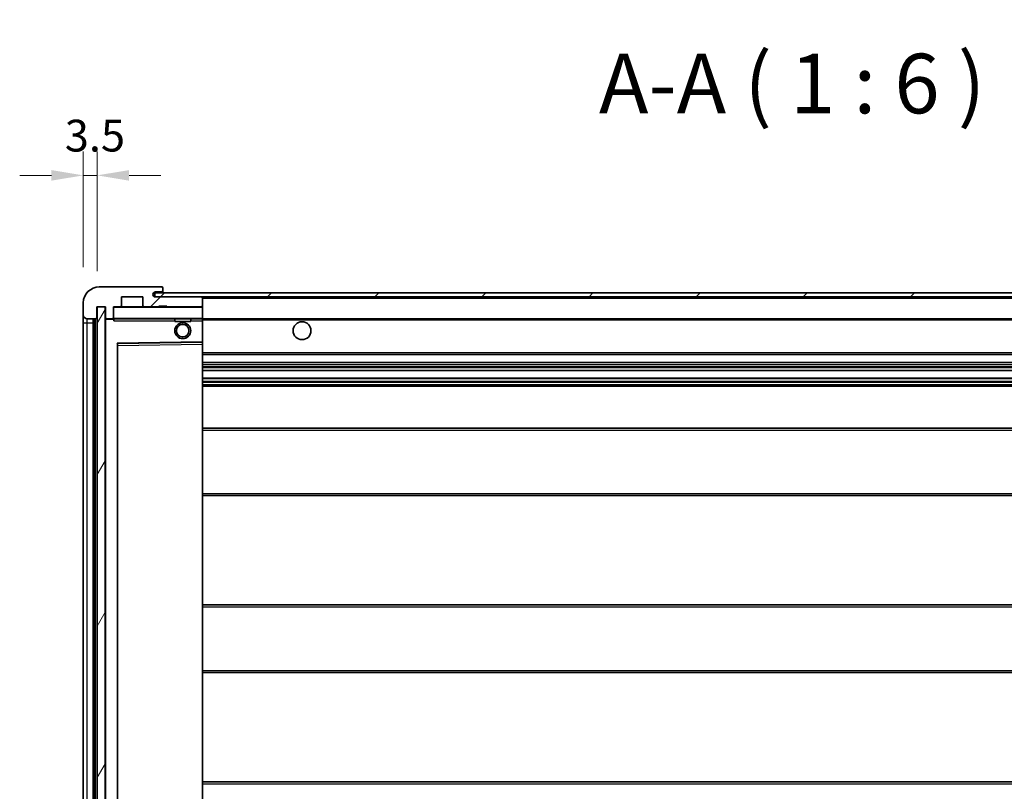
# Model space of a CAD drawing. Units: millimetres. Extents: x 87 to 12083, y 48 to 1737.
# Drawn here: x 3770 to 4017, y 1301 to 1495 of the extents above; entities that cross this region are included whole.
import ezdxf

# ---------------------------------------------------------------- set-up
doc = ezdxf.new("R2010")
doc.units = ezdxf.units.MM
doc.header["$LTSCALE"] = 6
doc.layers.get('Defpoints').update_dxf_attribs({"lineweight": 25})
for name, color, linetype, lineweight in [('Dimension (ISO)', 7, 'Continuous', 18), ('Dimension (ISO) @ 1', 7, 'Continuous', 18), ('Hatch (ISO)', 1, 'Continuous', 18), ('Symbol (ISO)', 7, 'Continuous', 18), ('Visible (ISO)', 7, 'Continuous', 35), ('Visible Narrow (ISO)', 7, 'Continuous', 25)]:
    doc.layers.add(name, color=color, linetype=linetype, lineweight=lineweight)
doc.styles.add('Note Text (TK)', font='txt')
doc.dimstyles.new('Default - Method 1b (TK)', dxfattribs={"dimscale": 6, "dimtxt": 2.5, "dimasz": 2.5, "dimexe": 1, "dimexo": 1.5, "dimgap": 1, "dimtad": 1, "dimtoh": 1, "dimrnd": 1e-08, "dimdsep": 46, "dimtxsty": 'Note Text (TK)', "dimcen": 0.09, "dimdle": 5, "dimclrd": 100, "dimclre": 100, "dimclrt": 7, "dimadec": 1, "dimazin": 1, "dimtfac": 1, "dimtmove": 0, "dimatfit": 3, "dimfxl": 1, "dimtolj": 1, "dimlwd": -1, "dimlwe": -1, "dimarcsym": 0})
doc.dimstyles.new('Default - Method 1b (TK)$7', dxfattribs={"dimscale": 6, "dimtxt": 2.5, "dimasz": 2.5, "dimexe": 1, "dimexo": 1.5, "dimgap": 1, "dimtad": 1, "dimtoh": 1, "dimrnd": 1e-08, "dimdsep": 46, "dimtxsty": 'Note Text (TK)', "dimcen": 0.09, "dimdle": 5, "dimclrd": 100, "dimclre": 100, "dimclrt": 7, "dimadec": 1, "dimazin": 1, "dimtfac": 1, "dimtmove": 0, "dimatfit": 3, "dimfxl": 1, "dimtolj": 1, "dimlwd": -1, "dimlwe": -1, "dimarcsym": 0})
pattern_1 = [(45, (2356, 3.088), (-13.47038, 13.47038), [])]

# ---------------------------------------------------------------- blocks, each defined once
blk = doc.blocks.new('*D282')
at = {"layer": 'Defpoints', "color": 0}
for p in [(3789.16, 1455.79), (3785.66, 1423.71), (3789.16, 1422.71)]:
    blk.add_point(p, dxfattribs=at)
at = {"layer": 'Dimension (ISO)', "color": 100}
for p, q in [((3785.66, 1432.71), (3785.66, 1461.79)), ((3789.16, 1431.71), (3789.16, 1461.79)), ((3777.66, 1455.79), (3769.66, 1455.79)), ((3785.66, 1455.79), (3789.16, 1455.79)), ((3797.16, 1455.79), (3805.16, 1455.79))]:
    blk.add_line(p, q, dxfattribs=at)
for points in [[(3777.66, 1457.12), (3777.66, 1454.46), (3785.66, 1455.79)], [(3797.16, 1457.12), (3797.16, 1454.46), (3789.16, 1455.79)]]:
    blk.add_solid(points, dxfattribs=at)
at = {"layer": 'Dimension (ISO)', "color": 7, "insert": (3781, 1465.79), "char_height": 8, "attachment_point": 4, "style": 'Note Text (TK)'}
blk.add_mtext('\\A1;3.5', dxfattribs=at)

msp = doc.modelspace()

# ---------------------------------------------------------------- hatches: boundary and pattern name
at = {"layer": 'Hatch (ISO)'}
h = msp.add_hatch(dxfattribs=at)
h.set_pattern_fill('ANSI31', color=256, scale=152.4, style=0)
h.set_pattern_definition(pattern_1)
edge = h.paths.add_edge_path()
edge.add_ellipse((3792.9622, 1420.0105), major_axis=(0, -0.3), ratio=1, start_angle=0, end_angle=90)
edge.add_line((3793.2622, 1420.0105), (3793.2622, 1422.7105))
edge.add_line((3793.2622, 1422.7105), (3794.9622, 1422.7105))
edge.add_ellipse((3794.9622, 1423.0105), major_axis=(0, -0.3), ratio=1, start_angle=0, end_angle=90)
edge.add_line((3795.2622, 1423.0105), (3795.2622, 1425.2105))
edge.add_line((3795.2622, 1425.2105), (3800.6622, 1425.2105))
edge.add_line((3800.6622, 1425.2105), (3800.6622, 1423.0105))
edge.add_ellipse((3800.9622, 1423.0105), major_axis=(-0.3, 0), ratio=1, start_angle=0, end_angle=90)
edge.add_line((3800.9622, 1422.7105), (3804.6622, 1422.7105))
edge.add_line((3804.6622, 1422.7105), (3804.6622, 1422.9105))
edge.add_line((3804.6622, 1422.9105), (3806.6622, 1422.9105))
edge.add_line((3806.6622, 1422.9105), (3806.6622, 1422.7105))
edge.add_line((3806.6622, 1422.7105), (3815.3622, 1422.7105))
edge.add_ellipse((3815.3622, 1423.0105), major_axis=(0, -0.3), ratio=1, start_angle=0, end_angle=90)
edge.add_line((3815.6622, 1423.0105), (3815.6622, 1424.9105))
edge.add_ellipse((3815.3622, 1424.9105), major_axis=(0.3, 0), ratio=1, start_angle=0, end_angle=90)
edge.add_line((3815.3622, 1425.2105), (3803.7872, 1425.2105))
edge.add_ellipse((3803.7872, 1425.8355), major_axis=(0, -0.625), ratio=1, start_angle=348.463041, end_angle=360, ccw=False)
edge.add_ellipse((3803.7872, 1425.8355), major_axis=(-0.125, -0.6124), ratio=1, start_angle=191.536959, end_angle=360, ccw=False)
edge.add_line((3803.7872, 1426.4605), (3805.1622, 1426.4605))
edge.add_ellipse((3805.1622, 1426.9605), major_axis=(0, -0.5), ratio=1, start_angle=0, end_angle=90)
edge.add_line((3805.6622, 1426.9605), (3805.6622, 1427.4105))
edge.add_ellipse((3805.3622, 1427.4105), major_axis=(0.3, 0), ratio=1, start_angle=0, end_angle=90)
edge.add_line((3805.3622, 1427.7105), (3789.6622, 1427.7105))
edge.add_ellipse((3789.6622, 1423.7105), major_axis=(0, 4), ratio=1, start_angle=0, end_angle=90)
edge.add_line((3785.6622, 1423.7105), (3785.6622, 1420.7105))
edge.add_ellipse((3786.6622, 1420.7105), major_axis=(-1, 0), ratio=1, start_angle=0, end_angle=90)
edge.add_line((3786.6622, 1419.7105), (3788.7622, 1419.7105))
edge.add_ellipse((3788.7622, 1420.0105), major_axis=(0, -0.3), ratio=1, start_angle=0, end_angle=90)
edge.add_line((3789.0622, 1420.0105), (3789.0622, 1422.7105))
edge.add_line((3789.0622, 1422.7105), (3789.1622, 1422.7105))
edge.add_line((3789.1622, 1422.7105), (3791.1622, 1422.7105))
edge.add_line((3791.1622, 1422.7105), (3791.2622, 1422.7105))
edge.add_line((3791.2622, 1422.7105), (3791.2622, 1420.0105))
edge.add_ellipse((3791.5622, 1420.0105), major_axis=(-0.3, 0), ratio=1, start_angle=0, end_angle=90)
edge.add_line((3791.5622, 1419.7105), (3792.9622, 1419.7105))
h = msp.add_hatch(dxfattribs=at)
h.set_pattern_fill('ANSI31', color=256, scale=152.4, style=0)
h.set_pattern_definition(pattern_1)
edge = h.paths.add_edge_path()
edge.add_line((4223.1622, 1420.4605), (4218.1622, 1420.4605))
edge.add_line((4218.1622, 1420.4605), (4218.1622, 1419.4605))
edge.add_line((4218.1622, 1419.4605), (4223.1622, 1419.4605))
edge.add_ellipse((4223.1622, 1420.9605), major_axis=(0, -1.5), ratio=1, start_angle=0, end_angle=90)
edge.add_line((4224.6622, 1420.9605), (4224.6622, 1424.7105))
edge.add_ellipse((4223.1622, 1424.7105), major_axis=(1.5, 0), ratio=1, start_angle=0, end_angle=90)
edge.add_line((4223.1622, 1426.2105), (3803.6622, 1426.2105))
edge.add_line((3803.6622, 1426.2105), (3803.6622, 1425.2232))
edge.add_line((3803.6622, 1425.2232), (3803.6622, 1425.2105))
edge.add_line((3803.6622, 1425.2105), (3803.7872, 1425.2105))
edge.add_line((3803.7872, 1425.2105), (3815.3622, 1425.2105))
edge.add_line((3815.3622, 1425.2105), (4203.6622, 1425.2105))
edge.add_line((4203.6622, 1425.2105), (4209.5622, 1425.2105))
edge.add_line((4209.5622, 1425.2105), (4216.0622, 1425.2105))
edge.add_line((4216.0622, 1425.2105), (4222.6622, 1425.2105))
edge.add_line((4222.6622, 1425.2105), (4223.1622, 1425.2105))
edge.add_ellipse((4223.1622, 1424.7105), major_axis=(0, 0.5), ratio=1, start_angle=270, end_angle=360, ccw=False)
edge.add_line((4223.6622, 1424.7105), (4223.6622, 1420.9605))
edge.add_ellipse((4223.1622, 1420.9605), major_axis=(0.5, 0), ratio=1, start_angle=270, end_angle=360, ccw=False)
h = msp.add_hatch(dxfattribs=at)
h.set_pattern_fill('ANSI31', color=256, scale=152.4, angle=14.999978, style=0)
h.set_pattern_definition([(60, (2356, 3.088), (-16.49778, 9.525), [])])
h.paths.add_polyline_path([(3791.1622, 1422.7105), (3789.1622, 1422.7105), (3789.1622, 1255.7105), (3791.1622, 1255.7105)])

# ---------------------------------------------------------------- linework, layer by layer
at = {"layer": 'Visible (ISO)'}
for p, q in [((3805.3622, 1427.7105), (3789.6622, 1427.7105)), ((4223.1622, 1426.2105), (3803.6622, 1426.2105)), ((3803.6622, 1426.2105), (3803.6622, 1425.2105)), ((3803.7872, 1426.4605), (3805.1622, 1426.4605)), ((3805.1622, 1426.4605), (3805.6622, 1426.4605)), ((3805.3622, 1427.7105), (3805.4122, 1427.7105)), ((3805.6622, 1427.4605), (3805.6622, 1427.4105)), ((3805.6622, 1426.9605), (3805.6622, 1427.4105)), ((3805.6622, 1426.4605), (3805.6622, 1426.9605)), ((3805.6622, 1426.4605), (3805.6622, 1426.2105)), ((3785.6622, 1423.7105), (3785.6622, 1420.7105)), ((3795.2622, 1423.0105), (3795.2622, 1425.2105)), ((3795.2622, 1425.2105), (3800.6622, 1425.2105)), ((3800.6622, 1425.2105), (3800.6622, 1423.0105)), ((3803.6622, 1425.2105), (4223.1622, 1425.2105)), ((3815.3622, 1425.2105), (3803.7872, 1425.2105)), ((3815.6622, 1424.9105), (3815.6622, 1425.2105)), ((3815.6622, 1423.0105), (3815.6622, 1424.9105)), ((3789.0622, 1420.0105), (3789.0622, 1422.7105)), ((3789.0622, 1422.7105), (3791.2622, 1422.7105)), ((3791.1622, 1422.7105), (3789.1622, 1422.7105)), ((3789.1622, 1422.7105), (3789.1622, 1255.7105)), ((3791.1622, 1255.7105), (3791.1622, 1422.7105)), ((3791.2622, 1422.7105), (3791.2622, 1420.0105)), ((3793.2622, 1420.0105), (3793.2622, 1422.7105)), ((3793.2622, 1422.7105), (3794.9622, 1422.7105)), ((3800.9622, 1422.7105), (3794.9622, 1422.7105)), ((3800.9622, 1422.7105), (3804.6622, 1422.7105)), ((3804.6622, 1422.7105), (3804.6622, 1422.9105)), ((3804.6622, 1422.9105), (3806.6622, 1422.9105)), ((3806.6622, 1422.7105), (3804.6622, 1422.7105)), ((3806.6622, 1422.9105), (3806.6622, 1422.7105)), ((3806.6622, 1422.7105), (3815.3622, 1422.7105)), ((3815.5622, 1422.7105), (3815.3622, 1422.7105)), ((3815.6622, 1422.6105), (3815.6622, 1423.0105)), ((3815.6622, 1419.8105), (3815.6622, 1422.6105)), ((3785.6622, 1420.7105), (3785.6622, 1418.7105)), ((3785.6622, 1418.7105), (3785.6622, 1259.7105)), ((3786.6622, 1419.7105), (3788.7622, 1419.7105)), ((3788.1622, 1258.7105), (3788.1622, 1419.7105)), ((3788.4622, 1419.7105), (3788.4622, 1258.7105)), ((3791.2622, 1419.6105), (3791.2622, 1258.8105)), ((3791.5622, 1419.7105), (3791.3622, 1419.7105)), ((3791.5622, 1419.7105), (3792.9622, 1419.7105)), ((3793.2622, 1419.7105), (3792.9622, 1419.7105)), ((3793.2622, 1420.0105), (3793.2622, 1419.8105)), ((3793.2622, 1419.8105), (3793.2622, 1419.5422)), ((3793.3622, 1419.7105), (3815.5622, 1419.7105)), ((3808.6622, 1419.7105), (3808.6622, 1419.0105)), ((3812.6622, 1419.0105), (3808.6622, 1419.0105)), ((3812.6622, 1419.7105), (3812.6622, 1419.0105)), ((3815.6622, 1419.2105), (3815.6622, 1419.8105)), ((3815.6622, 1419.7105), (4203.6622, 1419.7105)), ((3815.6622, 1413.9089), (3815.6622, 1419.2105)), ((3794.3606, 1413.4622), (3815.5639, 1413.8089)), ((3815.6622, 1413.3088), (3815.6622, 1413.9089)), ((3794.2622, 1265.0589), (3794.2622, 1413.3622)), ((3815.6622, 1265.1122), (3815.6622, 1413.3088)), ((3815.6622, 1410.7105), (4216.1622, 1410.7105)), ((3815.6622, 1408.7105), (4216.1622, 1408.7105)), ((3815.6622, 1406.6653), (4216.1622, 1406.6653)), ((3815.6622, 1404.7557), (4216.1622, 1404.7557)), ((3815.6622, 1402.7105), (4211.6622, 1402.7105)), ((3815.6622, 1392.2105), (4216.1622, 1392.2105)), ((3815.6622, 1375.2105), (4216.1622, 1375.2105)), ((3815.6622, 1347.7105), (4211.6622, 1347.7105)), ((3815.6622, 1330.7105), (4211.6622, 1330.7105)), ((3815.6622, 1303.2105), (4216.1622, 1303.2105))]:
    msp.add_line(p, q, dxfattribs=at)
for centre, radius in [((3810.6622, 1416.7105), 2), ((3840.6622, 1416.7105), 2.25), ((3810.6622, 1416.7105), 1.5706)]:
    msp.add_circle(centre, radius, dxfattribs=at)
for centre, radius, start, end in [((3789.6622, 1423.7105), 4, 90, 180), ((3803.7872, 1425.8355), 0.625, 90, 270), ((3805.1622, 1426.9605), 0.5, 270, 0), ((3805.3622, 1427.4105), 0.3, 0, 90), ((3805.4122, 1427.4605), 0.25, 0, 90), ((3815.3622, 1424.9105), 0.3, 0, 90), ((3793.3622, 1422.6105), 0.1, 90, 180), ((3794.9622, 1423.0105), 0.3, 270, 0), ((3800.9622, 1423.0105), 0.3, 180, 270), ((3815.3622, 1423.0105), 0.3, 270, 0), ((3815.5622, 1422.6105), 0.1, 0, 90), ((3786.6622, 1420.7105), 1, 180, 270), ((3788.7622, 1420.0105), 0.3, 270, 0), ((3791.5622, 1420.0105), 0.3, 180, 270), ((3791.3622, 1419.6105), 0.1, 90, 180), ((3792.9622, 1420.0105), 0.3, 270, 0), ((3793.3622, 1419.8105), 0.1, 180, 270), ((3815.5622, 1419.8105), 0.1, 270, 0), ((3815.5622, 1413.9089), 0.1, 270.936997, 0), ((3794.3622, 1413.3622), 0.1, 90.936997, 180)]:
    msp.add_arc(centre, radius, start, end, dxfattribs=at)
msp.add_open_spline([(3793.3622, 1419.2105), (3793.3172, 1419.3113), (3793.2622, 1419.4318), (3793.2622, 1419.5422)], degree=3, dxfattribs=at)
at = {"layer": 'Visible Narrow (ISO)'}
for p, q in [((3815.5622, 1425.2105), (3815.5622, 1425.1341)), ((3815.6622, 1424.9105), (4203.204, 1424.9105)), ((3793.3622, 1422.6105), (3793.2622, 1422.6105)), ((3793.3622, 1422.7105), (3793.3622, 1422.6105)), ((3793.3622, 1419.8105), (3793.3622, 1422.6105)), ((3793.3622, 1422.6105), (3815.5622, 1422.6105)), ((3815.5622, 1422.7869), (3815.5622, 1422.7105)), ((3815.5622, 1422.7105), (3815.5622, 1422.6105)), ((3815.6622, 1422.6105), (3815.5622, 1422.6105)), ((3815.5622, 1422.6105), (3815.5622, 1419.8105)), ((3785.6622, 1418.7105), (3786.6622, 1418.7105)), ((3786.6622, 1418.7105), (3786.6622, 1419.7105)), ((3786.6622, 1259.7105), (3786.6622, 1418.7105)), ((3786.6622, 1418.7105), (3788.1622, 1418.7105)), ((3788.7122, 1258.7105), (3788.7122, 1419.7105)), ((3791.3622, 1419.6105), (3791.2622, 1419.6105)), ((3791.3622, 1419.7105), (3791.3622, 1419.6105)), ((3791.3622, 1419.6105), (3793.2622, 1419.6105)), ((3791.3622, 1258.8105), (3791.3622, 1419.6105)), ((3793.2622, 1419.8105), (3793.3622, 1419.8105)), ((3793.3622, 1419.8105), (3793.3622, 1419.7105)), ((3815.5622, 1419.8105), (3793.3622, 1419.8105)), ((3793.3622, 1419.2105), (3793.3622, 1419.7105)), ((3793.3622, 1419.2105), (3808.6622, 1419.2105)), ((3812.6622, 1419.2105), (3815.5622, 1419.2105)), ((3815.5622, 1419.7105), (3815.5622, 1419.8105)), ((3815.5622, 1419.8105), (3815.6622, 1419.8105)), ((3815.5622, 1419.7105), (3815.5622, 1419.2105)), ((3815.6622, 1419.2105), (3815.5622, 1419.2105)), ((3815.5622, 1419.2105), (3815.5622, 1413.9089)), ((3815.6622, 1419.4105), (4207.7067, 1419.4105)), ((3815.5622, 1413.9089), (3794.1622, 1413.5589)), ((3815.6622, 1413.9089), (3815.5622, 1413.9089)), ((3815.5639, 1413.8089), (3815.5622, 1413.9089)), ((3815.5639, 1413.8089), (3815.5622, 1413.3088)), ((3794.1622, 1413.5589), (3794.1622, 1264.8622)), ((3794.1622, 1413.5589), (3794.3606, 1413.4622)), ((3794.2622, 1413.3622), (3794.1622, 1413.5589)), ((3794.3622, 1412.9621), (3794.2622, 1412.9621)), ((3794.3622, 1412.9621), (3794.3606, 1413.4622)), ((3794.3622, 1412.9621), (3815.5622, 1413.3088)), ((3794.3622, 1265.459), (3794.3622, 1412.9621)), ((3815.6622, 1413.3088), (3815.5622, 1413.3088)), ((3815.5622, 1413.3088), (3815.5622, 1265.1122)), ((3815.6622, 1411.2105), (4216.1622, 1411.2105)), ((3815.6622, 1408.2105), (4216.1622, 1408.2105)), ((3815.6622, 1407.7004), (4216.1622, 1407.7004)), ((3815.6622, 1407.4406), (4216.1622, 1407.4406)), ((3815.6622, 1406.7055), (4216.1622, 1406.7055)), ((3815.6622, 1404.7173), (4216.1622, 1404.7173)), ((3815.6622, 1404.0023), (4216.1622, 1404.0023)), ((3815.6622, 1403.7407), (4216.1622, 1403.7407)), ((3815.6622, 1403.2105), (4216.1622, 1403.2105)), ((3815.6622, 1391.7105), (4216.1622, 1391.7105)), ((3815.6622, 1375.7105), (4216.1622, 1375.7105)), ((3815.6622, 1347.2105), (4216.1622, 1347.2105)), ((3815.6622, 1331.2105), (4216.1622, 1331.2105)), ((3815.6622, 1302.7105), (4216.1622, 1302.7105))]:
    msp.add_line(p, q, dxfattribs=at)

# ---------------------------------------------------------------- texts
at = {"layer": 'Symbol (ISO)', "color": 7, "insert": (3915.33, 1466.7105), "char_height": 15, "attachment_point": 7, "style": 'Note Text (TK)'}
msp.add_mtext('A-A ( 1 : 6 )', dxfattribs=at)

# ---------------------------------------------------------------- dimensions: what is measured, and where the dimension line sits
at = {"layer": 'Dimension (ISO) @ 1', "color": 100}
dim = msp.add_linear_dim(base=(3789.1622, 1455.7912), p1=(3785.6622, 1423.7105), p2=(3789.1622, 1422.7105), angle=180, dimstyle='Default - Method 1b (TK)', override={"dimscale": 1, "dimtxt": 8, "dimasz": 8, "dimexe": 6, "dimexo": 9, "dimgap": 6, "dimtoh": 0, "dimdec": 2, "dimcen": 0.54, "dimtol": 0, "dimlim": 0, "dimtp": 0, "dimtm": 0, "dimtdec": 2, "dimtix": 0, "dimtofl": 1, "dimtmove": 0, "dimatfit": 1}, dxfattribs=at)
dim.commit()
dim.dimension.update_dxf_attribs({"geometry": '*D282', "text_midpoint": (3787.4122, 1455.7912), "dimtype": 128})

# ---------------------------------------------------------------- leaders
at = {"layer": 'Symbol (ISO)', "color": 100, "annotation_type": 0, "has_hookline": 1, "hookline_direction": 1, "text_width": 254.4886}
msp.add_leader([(4205.4815, 1423.888), (4134.0642, 1548.1247), (4119.0642, 1548.1247)], dimstyle='Default - Method 1b (TK)$7', override={"dimgap": 0, "dimtad": 1}, dxfattribs=at)

doc.saveas('drawing.dxf')
